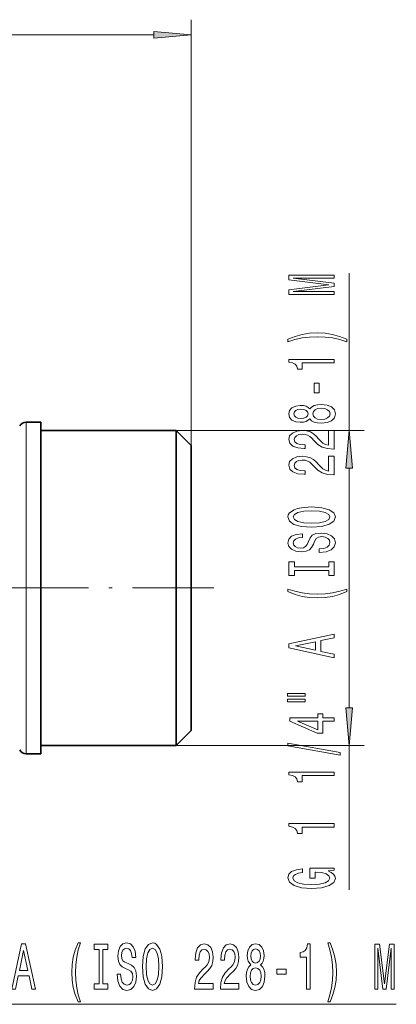
# Model space of a CAD drawing. Extents: x 0 to 420, y 0 to 297.
# Drawn here: x 220 to 245, y 167 to 232 of the extents above; entities that cross this region are included whole.
import ezdxf

# ---------------------------------------------------------------- set-up
doc = ezdxf.new("R2010")
doc.units = 0
doc.linetypes.add('DASHDOT', pattern=[18.5, 12, -3, 0.5, -3])

msp = doc.modelspace()

# ---------------------------------------------------------------- linework, layer by layer
at = {"color": 7, "lineweight": 13}
for p, q in [((231.454071, 203.722778), (231.454071, 231.978821)), ((113.944565, 230.978821), (228.963593, 230.978821)), ((241.937057, 204.722778), (241.937057, 215.165009)), ((220.492752, 184.619354), (220.492752, 205.272766)), ((230.454071, 204.722778), (242.937057, 204.722778)), ((241.937057, 186.313263), (241.937057, 202.232285)), ((220.492752, 184.619354), (220.492752, 183.272766)), ((230.454071, 183.822769), (242.937057, 183.822769)), ((241.937057, 174.241791), (241.937057, 183.822769)), ((218.029083, 166.648285), (245.061279, 166.648285))]:
    msp.add_line(p, q, dxfattribs=at)
at = {"color": 7, "lineweight": 35}
for p, q in [((220.492752, 205.272766), (221.454071, 205.272766)), ((221.454071, 205.272766), (221.454071, 184.619354)), ((230.454071, 204.722778), (221.454071, 204.722778)), ((230.454071, 204.722778), (230.454071, 185.102036)), ((231.454071, 203.722778), (230.454071, 204.722778)), ((231.454071, 203.722778), (231.454071, 185.979614)), ((231.454071, 185.979614), (231.454071, 184.822769)), ((230.454071, 185.102036), (230.454071, 183.822769)), ((221.454071, 184.619354), (221.454071, 183.272766)), ((231.454071, 184.822769), (230.454071, 183.822769)), ((230.454071, 183.822769), (221.454071, 183.822769)), ((221.454071, 183.272766), (220.492752, 183.272766))]:
    msp.add_line(p, q, dxfattribs=at)
at = {"color": 7, "linetype": 'DASHDOT', "lineweight": 13, "ltscale": 0.450433}
msp.add_line((232.955521, 194.272766), (214.938202, 194.272766), dxfattribs=at)
at = {"color": 7, "lineweight": 13}
for points in [[(228.963593, 230.760941), (231.454071, 230.978821), (228.963593, 231.196716)], [(240.937057, 213.73587), (240.937057, 213.935577), (238.213715, 213.935577), (240.937057, 214.272751), (240.937057, 214.495804), (238.213715, 214.830383), (240.937057, 214.830383), (240.937057, 215.032684), (237.937057, 215.032684), (237.937057, 214.716263), (240.582581, 214.384277), (237.937057, 214.054871), (237.937057, 213.73587)], [(241.771362, 210.77478), (241.295837, 210.961517), (240.824677, 211.093796), (240.336182, 211.1716), (239.817459, 211.19754), (239.303055, 211.1716), (238.810257, 211.093796), (238.339081, 210.961517), (237.863571, 210.77478), (237.863571, 210.611374), (238.321777, 210.756622), (238.805939, 210.860367), (239.307373, 210.922607), (239.817459, 210.945953), (240.327545, 210.922607), (240.833313, 210.860367), (241.313141, 210.754028), (241.771362, 210.611374)], [(240.937057, 209.203461), (240.937057, 209.439484), (237.915436, 209.439484), (237.915436, 209.263107), (238.179138, 209.216415), (238.356369, 209.123047), (238.460114, 208.980392), (238.49469, 208.783279), (238.801605, 208.783279), (238.801605, 209.203461)], [(239.947144, 207.224915), (239.947144, 207.8526), (239.605652, 207.8526), (239.605652, 207.224915)], [(239.320343, 205.505768), (239.441376, 205.373474), (239.60997, 205.282715), (239.821777, 205.225647), (240.076828, 205.207489), (240.461548, 205.248993), (240.759827, 205.368301), (240.950027, 205.56282), (241.023514, 205.827377), (240.950027, 206.089325), (240.759827, 206.283859), (240.461548, 206.403168), (240.076828, 206.447266), (239.821777, 206.426514), (239.60997, 206.37204), (239.441376, 206.278671), (239.320343, 206.148987), (239.216599, 206.252747), (239.073944, 206.325348), (238.901031, 206.369446), (238.689209, 206.38501), (238.382294, 206.343506), (238.135895, 206.234589), (237.975952, 206.058212), (237.915436, 205.827377), (237.975952, 205.593948), (238.135895, 205.417572), (238.382294, 205.306061), (238.689209, 205.267151), (238.901031, 205.280121), (239.073944, 205.324203)], [(238.723801, 205.51355), (238.5336, 205.534302), (238.386627, 205.596542), (238.295837, 205.695099), (238.261261, 205.827377), (238.295837, 205.957062), (238.386627, 206.055618), (238.5336, 206.117859), (238.723801, 206.141205), (238.918335, 206.117859), (239.069626, 206.055618), (239.169037, 205.957062), (239.19931, 205.827377), (239.164734, 205.695099), (239.069626, 205.596542), (238.918335, 205.534302)], [(240.068176, 205.456482), (239.839081, 205.479828), (239.666168, 205.555038), (239.553772, 205.671753), (239.514862, 205.827377), (239.553772, 205.980408), (239.666168, 206.097107), (239.839081, 206.172333), (240.068176, 206.198273), (240.314575, 206.172333), (240.500458, 206.097107), (240.62149, 205.980408), (240.6604, 205.827377), (240.62149, 205.671753), (240.500458, 205.555038), (240.314575, 205.479828)], [(240.937057, 203.483154), (240.937057, 204.720322), (240.565308, 204.720322), (240.565308, 203.742508), (240.362122, 203.796967), (240.193542, 203.89035), (239.886627, 204.178253), (239.756943, 204.331268), (239.57106, 204.502441), (239.354919, 204.624359), (239.099884, 204.694382), (238.810257, 204.720322), (238.447144, 204.676224), (238.161835, 204.554321), (237.980286, 204.367584), (237.915436, 204.126373), (237.988922, 203.87738), (238.192108, 203.688049), (238.516312, 203.566132), (238.94426, 203.524643), (239.004791, 203.524643), (239.004791, 203.760666), (238.9702, 203.760666), (238.676239, 203.783997), (238.460114, 203.854034), (238.321777, 203.965561), (238.274231, 204.113403), (238.317459, 204.263824), (238.425537, 204.375366), (238.594116, 204.447983), (238.805939, 204.473923), (239.004791, 204.455765), (239.17337, 204.406494), (239.320343, 204.323486), (239.450027, 204.209366), (239.588348, 204.056335), (239.856369, 203.802155), (240.141663, 203.623199), (240.487488, 203.516861), (240.924088, 203.483154)], [(242.154938, 202.232285), (241.937057, 204.722778), (241.719177, 202.232285)], [(240.937057, 201.771759), (240.937057, 203.008942), (240.565308, 203.008942), (240.565308, 202.031128), (240.362122, 202.085602), (240.193542, 202.17897), (239.886627, 202.466858), (239.756943, 202.619888), (239.57106, 202.791077), (239.354919, 202.912964), (239.099884, 202.983002), (238.810257, 203.008942), (238.447144, 202.964844), (238.161835, 202.842941), (237.980286, 202.656204), (237.915436, 202.414993), (237.988922, 202.166), (238.192108, 201.976654), (238.516312, 201.854767), (238.94426, 201.813263), (239.004791, 201.813263), (239.004791, 202.049286), (238.9702, 202.049286), (238.676239, 202.072632), (238.460114, 202.142654), (238.321777, 202.254181), (238.274231, 202.402023), (238.317459, 202.55246), (238.425537, 202.663971), (238.594116, 202.736603), (238.805939, 202.762543), (239.004791, 202.744385), (239.17337, 202.695099), (239.320343, 202.612106), (239.450027, 202.497986), (239.588348, 202.344971), (239.856369, 202.09079), (240.141663, 201.911819), (240.487488, 201.805481), (240.924088, 201.771759)], [(239.437057, 198.315277), (240.11142, 198.361969), (240.608521, 198.496841), (240.915436, 198.706924), (241.019196, 198.981857), (240.915436, 199.254181), (240.608521, 199.466873), (240.11142, 199.599152), (239.437057, 199.648438), (238.767029, 199.599152), (238.49469, 199.542084), (238.269913, 199.466873), (237.962997, 199.254181), (237.885193, 199.124512), (237.854919, 198.981857), (237.962997, 198.704346), (238.265594, 198.494247), (238.762695, 198.361969)], [(239.437057, 198.56427), (238.914001, 198.592804), (238.529266, 198.678406), (238.295837, 198.810669), (238.213715, 198.981857), (238.295837, 199.150452), (238.5336, 199.282715), (238.918335, 199.368317), (239.437057, 199.399445), (239.960114, 199.368317), (240.344849, 199.282715), (240.578278, 199.150452), (240.656067, 198.981857), (240.578278, 198.810669), (240.344849, 198.678406), (239.964432, 198.592804)], [(239.947144, 196.860687), (239.947144, 196.624664), (240.405365, 196.676529), (240.742523, 196.806213), (240.945709, 197.00592), (241.019196, 197.275665), (240.950027, 197.542816), (240.759827, 197.742523), (240.461548, 197.869614), (240.068176, 197.91629), (239.713715, 197.877396), (239.484619, 197.768463), (239.333313, 197.592087), (239.220917, 197.356064), (239.138794, 197.153763), (239.043686, 197.021484), (238.905365, 196.946259), (238.689209, 196.922928), (238.49469, 196.946259), (238.347717, 197.013702), (238.248291, 197.117447), (238.213715, 197.260101), (238.256943, 197.40535), (238.373657, 197.51947), (238.568176, 197.594681), (238.831879, 197.630997), (238.831879, 197.86702), (238.823227, 197.86702), (238.416885, 197.825516), (238.114288, 197.703613), (237.924088, 197.511688), (237.859253, 197.252319), (237.924088, 197.01889), (238.105652, 196.837341), (238.386627, 196.720612), (238.749741, 196.679123), (239.073944, 196.71283), (239.294403, 196.811401), (239.441376, 196.96701), (239.553772, 197.179688), (239.653198, 197.389786), (239.748291, 197.548004), (239.886627, 197.643967), (240.11142, 197.677673), (240.340515, 197.646545), (240.513428, 197.566162), (240.62149, 197.444244), (240.656067, 197.286041), (240.608521, 197.10968), (240.4702, 196.974792), (240.245422, 196.889206)], [(240.573944, 195.439789), (240.573944, 195.107803), (240.937057, 195.107803), (240.937057, 196.010391), (240.573944, 196.010391), (240.573944, 195.678406), (238.300171, 195.678406), (238.300171, 196.010391), (237.937057, 196.010391), (237.937057, 195.107803), (238.300171, 195.107803), (238.300171, 195.439789)], [(241.771362, 194.037048), (241.771362, 194.200455), (241.313141, 194.052612), (240.833313, 193.948868), (240.327545, 193.884018), (239.817459, 193.863281), (239.307373, 193.884018), (238.805939, 193.948868), (238.321777, 194.052612), (237.863571, 194.200455), (237.863571, 194.037048), (238.339081, 193.847717), (238.810257, 193.715439), (239.303055, 193.637634), (239.817459, 193.614288), (240.336182, 193.637634), (240.824677, 193.715439), (241.295837, 193.847717)], [(240.937057, 189.636475), (240.937057, 189.875092), (240.055206, 190.064423), (240.055206, 190.782867), (240.937057, 190.972198), (240.937057, 191.216003), (237.932739, 190.55722), (237.932739, 190.292664)], [(239.687775, 190.14743), (238.365021, 190.424942), (239.687775, 190.702469)], [(237.828979, 187.103333), (239.004791, 187.103333), (239.004791, 187.2771), (237.828979, 187.2771)], [(237.828979, 186.727249), (239.004791, 186.727249), (239.004791, 186.903625), (237.828979, 186.903625)], [(241.719177, 186.313263), (241.937057, 183.822769), (242.154938, 186.313263)], [(240.937057, 185.433441), (240.937057, 185.66687), (240.193542, 185.66687), (240.193542, 185.923645), (239.847717, 185.923645), (239.847717, 185.66687), (238.001892, 185.66687), (238.001892, 185.430847), (239.813141, 184.64238), (240.193542, 184.64238), (240.193542, 185.433441)], [(239.847717, 184.860245), (238.503342, 185.433441), (239.847717, 185.433441)], [(241.339081, 183.174805), (241.339081, 183.35376), (237.854919, 183.98143), (237.854919, 183.799866)], [(240.937057, 181.821335), (240.937057, 182.057358), (237.915436, 182.057358), (237.915436, 181.880997), (238.179138, 181.834305), (238.356369, 181.740936), (238.460114, 181.598282), (238.49469, 181.401169), (238.801605, 181.401169), (238.801605, 181.821335)], [(240.937057, 178.398575), (240.937057, 178.634598), (237.915436, 178.634598), (237.915436, 178.458221), (238.179138, 178.411545), (238.356369, 178.318176), (238.460114, 178.175522), (238.49469, 177.978394), (238.801605, 177.978394), (238.801605, 178.398575)], [(240.535034, 175.497131), (240.937057, 175.541229), (240.937057, 175.670898), (239.31601, 175.670898), (239.31601, 175.014709), (239.683456, 175.014709), (239.683456, 175.419312), (239.709381, 175.419312), (240.107086, 175.388199), (240.401031, 175.305206), (240.586914, 175.178101), (240.64743, 175.019897), (240.569626, 174.843536), (240.336182, 174.706055), (239.951477, 174.617874), (239.424088, 174.586761), (238.901031, 174.61528), (238.516312, 174.703461), (238.282867, 174.843536), (238.200745, 175.032867), (238.243973, 175.162552), (238.365021, 175.26889), (238.568176, 175.346695), (238.840515, 175.390793), (238.840515, 175.647568), (238.425537, 175.580124), (238.114288, 175.453033), (237.924088, 175.274078), (237.854919, 175.048431), (237.962997, 174.752747), (238.278564, 174.529694), (238.775665, 174.387039), (239.437057, 174.337769), (240.102753, 174.387039), (240.599884, 174.529694), (240.915436, 174.739777), (241.019196, 175.004333), (240.984619, 175.152176), (240.898163, 175.284454), (240.746857, 175.398575)], [(219.5327, 167.648285), (219.771317, 167.648285), (219.960663, 168.530121), (220.679108, 168.530121), (220.868439, 167.648285), (221.112244, 167.648285), (220.453461, 170.652603), (220.188904, 170.652603)], [(223.933273, 166.81398), (224.09668, 166.81398), (223.948822, 167.272202), (223.845093, 167.752014), (223.780243, 168.257782), (223.759491, 168.767883), (223.780243, 169.277954), (223.845093, 169.779404), (223.948822, 170.26355), (224.09668, 170.721771), (223.933273, 170.721771), (223.743927, 170.246262), (223.611664, 169.775085), (223.533844, 169.282288), (223.510498, 168.767883), (223.533844, 168.249146), (223.611664, 167.760666), (223.743927, 167.28949)], [(225.335999, 168.011383), (225.004013, 168.011383), (225.004013, 167.648285), (225.906616, 167.648285), (225.906616, 168.011383), (225.574615, 168.011383), (225.574615, 170.285156), (225.906616, 170.285156), (225.906616, 170.648285), (225.004013, 170.648285), (225.004013, 170.285156), (225.335999, 170.285156)], [(226.756897, 168.638184), (226.520874, 168.638184), (226.572754, 168.179977), (226.702423, 167.842804), (226.90213, 167.639633), (227.171875, 167.566147), (227.439026, 167.635315), (227.638733, 167.825516), (227.765839, 168.123779), (227.812515, 168.517151), (227.773621, 168.871613), (227.664673, 169.100723), (227.488312, 169.252029), (227.252289, 169.36441), (227.049988, 169.446548), (226.917694, 169.541656), (226.842484, 169.679977), (226.819153, 169.896118), (226.842484, 170.090637), (226.909912, 170.23761), (227.013672, 170.337036), (227.156311, 170.371613), (227.301575, 170.3284), (227.41568, 170.21167), (227.490906, 170.017151), (227.527222, 169.753464), (227.763245, 169.753464), (227.763245, 169.762115), (227.721741, 170.168457), (227.599838, 170.471039), (227.407898, 170.661255), (227.148529, 170.726089), (226.9151, 170.661255), (226.733551, 170.479691), (226.616837, 170.198715), (226.575348, 169.835602), (226.609055, 169.511383), (226.707611, 169.290924), (226.863235, 169.143951), (227.075912, 169.031555), (227.286011, 168.932144), (227.444214, 168.837036), (227.540192, 168.698715), (227.573898, 168.473923), (227.54277, 168.244812), (227.462372, 168.071899), (227.340469, 167.963837), (227.182251, 167.92926), (227.00589, 167.976807), (226.871017, 168.115143), (226.785431, 168.33992)], [(228.211502, 169.148285), (228.258179, 168.473923), (228.393066, 167.976807), (228.603149, 167.669891), (228.878082, 167.566147), (229.150406, 167.669891), (229.363098, 167.976807), (229.495361, 168.473923), (229.544647, 169.148285), (229.495361, 169.818298), (229.438293, 170.090637), (229.363098, 170.31543), (229.150406, 170.622345), (229.020721, 170.70015), (228.878082, 170.730408), (228.600555, 170.622345), (228.390472, 170.319748), (228.258179, 169.822632)], [(231.667984, 167.648285), (232.905151, 167.648285), (232.905151, 168.020035), (231.927338, 168.020035), (231.981812, 168.223206), (232.075195, 168.391785), (232.363083, 168.698715), (232.516113, 168.8284), (232.687286, 169.014267), (232.809189, 169.230408), (232.879211, 169.485458), (232.905151, 169.775085), (232.861053, 170.138184), (232.739166, 170.423492), (232.552429, 170.605042), (232.311218, 170.669891), (232.062225, 170.596405), (231.872879, 170.393234), (231.750977, 170.069031), (231.709473, 169.641068), (231.709473, 169.580551), (231.945496, 169.580551), (231.945496, 169.615143), (231.968842, 169.909088), (232.038879, 170.125214), (232.150391, 170.26355), (232.298248, 170.311096), (232.448669, 170.267883), (232.560196, 170.159805), (232.632812, 169.991211), (232.658752, 169.779404), (232.640594, 169.580551), (232.591324, 169.411957), (232.508331, 169.264984), (232.394196, 169.135315), (232.24118, 168.996979), (231.987, 168.728973), (231.808044, 168.443665), (231.701691, 168.097839), (231.667984, 167.661255)], [(233.379364, 167.648285), (234.616547, 167.648285), (234.616547, 168.020035), (233.638733, 168.020035), (233.693192, 168.223206), (233.78656, 168.391785), (234.074463, 168.698715), (234.227478, 168.8284), (234.398666, 169.014267), (234.520569, 169.230408), (234.590607, 169.485458), (234.616547, 169.775085), (234.572449, 170.138184), (234.450531, 170.423492), (234.263794, 170.605042), (234.022583, 170.669891), (233.77359, 170.596405), (233.584259, 170.393234), (233.462357, 170.069031), (233.420868, 169.641068), (233.420868, 169.580551), (233.656891, 169.580551), (233.656891, 169.615143), (233.680222, 169.909088), (233.750244, 170.125214), (233.861786, 170.26355), (234.009613, 170.311096), (234.160049, 170.267883), (234.271576, 170.159805), (234.344208, 169.991211), (234.370148, 169.779404), (234.35199, 169.580551), (234.302704, 169.411957), (234.219696, 169.264984), (234.105591, 169.135315), (233.95256, 168.996979), (233.69838, 168.728973), (233.519409, 168.443665), (233.413086, 168.097839), (233.379364, 167.661255)], [(235.401978, 169.264984), (235.269699, 169.143951), (235.178925, 168.975372), (235.121857, 168.76355), (235.103699, 168.508514), (235.145203, 168.123779), (235.264526, 167.825516), (235.459045, 167.635315), (235.723602, 167.561829), (235.98555, 167.635315), (236.180084, 167.825516), (236.299377, 168.123779), (236.343475, 168.508514), (236.322723, 168.76355), (236.268265, 168.975372), (236.174896, 169.143951), (236.045197, 169.264984), (236.148956, 169.368744), (236.221573, 169.511383), (236.265671, 169.684296), (236.281219, 169.896118), (236.239731, 170.203033), (236.130798, 170.449432), (235.954437, 170.609375), (235.723602, 170.669891), (235.490173, 170.609375), (235.313797, 170.449432), (235.202271, 170.203033), (235.163361, 169.896118), (235.176331, 169.684296), (235.220428, 169.511383)], [(239.09967, 167.648285), (239.335693, 167.648285), (239.335693, 170.669891), (239.159332, 170.669891), (239.11264, 170.406204), (239.019257, 170.228973), (238.876617, 170.125214), (238.679504, 170.090637), (238.679504, 169.783722), (239.09967, 169.783722)], [(240.67099, 166.81398), (240.857727, 167.28949), (240.990021, 167.760666), (241.06781, 168.249146), (241.09375, 168.767883), (241.06781, 169.282288), (240.990021, 169.775085), (240.857727, 170.246262), (240.67099, 170.721771), (240.507599, 170.721771), (240.652832, 170.26355), (240.756592, 169.779404), (240.818817, 169.277954), (240.842163, 168.767883), (240.818817, 168.257782), (240.756592, 167.752014), (240.650238, 167.272202), (240.507599, 166.81398)], [(243.63208, 167.648285), (243.831787, 167.648285), (243.831787, 170.371613), (244.168976, 167.648285), (244.392029, 167.648285), (244.726593, 170.371613), (244.726593, 167.648285), (244.928894, 167.648285), (244.928894, 170.648285), (244.612488, 170.648285), (244.280487, 168.002747), (243.951111, 170.648285), (243.63208, 170.648285)], [(220.043655, 168.897552), (220.321167, 170.220322), (220.598694, 168.897552)], [(228.460495, 169.148285), (228.489014, 169.671326), (228.574615, 170.056061), (228.706894, 170.28949), (228.878082, 170.371613), (229.046661, 170.28949), (229.17894, 170.051727), (229.264526, 169.667007), (229.295654, 169.148285), (229.264526, 168.625214), (229.17894, 168.240494), (229.046661, 168.007065), (228.878082, 167.92926), (228.706894, 168.007065), (228.574615, 168.240494), (228.489014, 168.620895)], [(235.40976, 169.861542), (235.430511, 170.051727), (235.492767, 170.198715), (235.591309, 170.28949), (235.723602, 170.324066), (235.853271, 170.28949), (235.951843, 170.198715), (236.014084, 170.051727), (236.03743, 169.861542), (236.014084, 169.667007), (235.951843, 169.515717), (235.853271, 169.41629), (235.723602, 169.386032), (235.591309, 169.420609), (235.492767, 169.515717), (235.430511, 169.667007)], [(235.352692, 168.517151), (235.376038, 168.746262), (235.451263, 168.919174), (235.567963, 169.031555), (235.723602, 169.070465), (235.876617, 169.031555), (235.993332, 168.919174), (236.068542, 168.746262), (236.094482, 168.517151), (236.068542, 168.270752), (235.993332, 168.084869), (235.876617, 167.963837), (235.723602, 167.924927), (235.567963, 167.963837), (235.451263, 168.084869), (235.376038, 168.270752)], [(237.12114, 168.638184), (237.74881, 168.638184), (237.74881, 168.979691), (237.12114, 168.979691)]]:
    msp.add_lwpolyline(points, close=True, dxfattribs=at)
at = {"color": 7, "lineweight": 35}
for centre, start, end in [((220.492752, 204.772766), 90.000003, 149.999997), ((220.492752, 183.772766), 210.000003, 269.999997)]:
    msp.add_arc(centre, 0.5, start, end, dxfattribs=at)
at = {"color": 7, "lineweight": 13}
for points in [[(228.963593, 230.760941), (231.454071, 230.978821), (228.963593, 230.760941), (228.963593, 231.196716)], [(242.154938, 202.232285), (241.937057, 204.722778), (242.154938, 202.232285), (241.719177, 202.232285)], [(241.719177, 186.313263), (241.937057, 183.822769), (241.719177, 186.313263), (242.154938, 186.313263)]]:
    msp.add_solid(points, dxfattribs=at)

doc.saveas('drawing.dxf')
